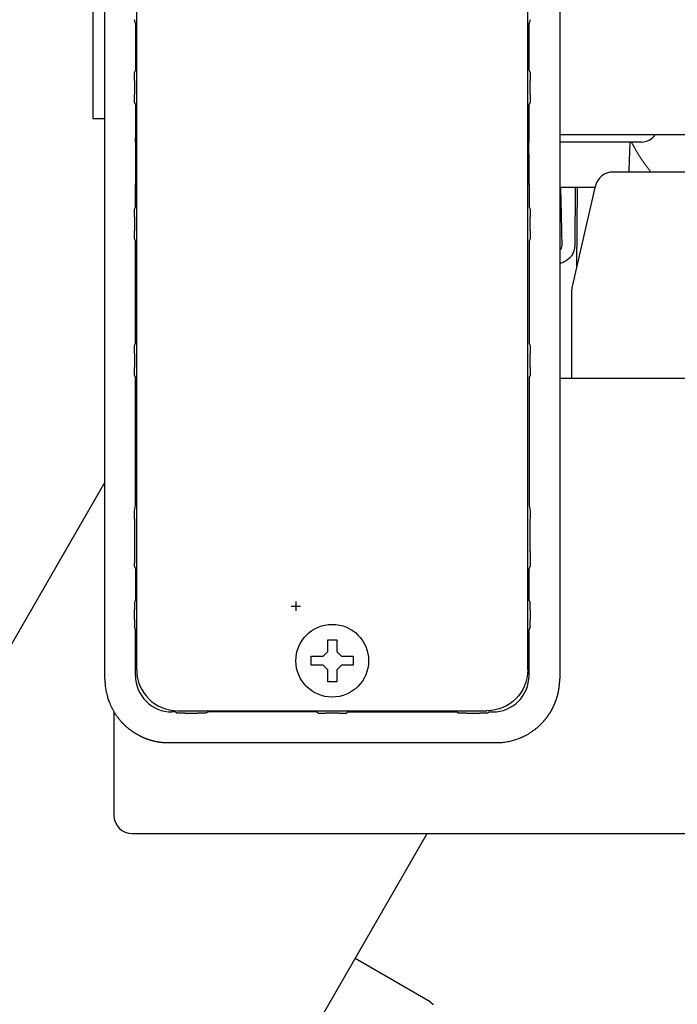
# Model space of a CAD drawing. Extents: x 31 to 8157, y 0 to 5507.
# Drawn here: x 1179 to 1251, y 3565 to 3673 of the extents above; entities that cross this region are included whole.
import ezdxf

# ---------------------------------------------------------------- set-up
doc = ezdxf.new("R2010")
doc.units = 0
doc.header["$LTSCALE"] = 2
doc.header["$MEASUREMENT"] = 0
doc.linetypes.add('PHANTOM', pattern=[63.5, 31.75, -6.35, 6.35, -6.35, 6.35, -6.35])
for name, color, linetype in [('DANMEN', 7, 'Continuous'), ('KIKI-2D2', 7, 'Continuous'), ('SUNPOU', 7, 'Continuous')]:
    doc.layers.add(name, color=color, linetype=linetype)
doc.styles.get("Standard").update_dxf_attribs({"font": 'romans.shx', "bigfont": 'extfont.shx'})
doc.dimstyles.new('STANDARD$0', dxfattribs={"dimscale": 10, "dimtxt": 2, "dimasz": 3, "dimexe": 1, "dimexo": 1, "dimgap": 0.6, "dimtad": 3, "dimdec": 0, "dimzin": 0, "dimdsep": 46, "dimtxsty": 'Standard', "dimblk1": 'OPEN', "dimblk2": 'OPEN', "dimsah": 1, "dimcen": 1.5, "dimadec": 0, "dimazin": 0, "dimtfac": 1, "dimtdec": 0, "dimtmove": 0, "dimatfit": 0, "dimldrblk": 'DOTSMALL', "dimfxl": 1, "dimtvp": 1, "dimtolj": 1, "dimtzin": 0, "dimarcsym": 0})

# ---------------------------------------------------------------- blocks, each defined once
blk = doc.blocks.new('_OPEN')
at = {"color": 0, "linetype": 'ByBlock'}
for p, q in [((-1, 0.1667), (0, 0)), ((0, 0), (-1, -0.1667)), ((0, 0), (-1, 0))]:
    blk.add_line(p, q, dxfattribs=at)
blk = doc.blocks.new('*D20')
at = {"layer": 'DEFPOINTS', "color": 0, "lineweight": 0}
for p in [(1563.64, 3842.36), (999.81, 3583.86), (1191.64, 3583.86)]:
    blk.add_point(p, dxfattribs=at)
at = {"layer": 'SUNPOU', "color": 0, "linetype": 'ByBlock', "lineweight": -2}
for p, q in [((1543.64, 3842.36), (979.81, 3842.36)), ((999.81, 3782.36), (999.81, 3643.86)), ((1171.64, 3583.86), (979.81, 3583.86))]:
    blk.add_line(p, q, dxfattribs=at)
at = {"layer": 'SUNPOU', "color": 0, "lineweight": -2, "xscale": 60, "yscale": 60, "zscale": 60}
for p, rotation in [((999.81, 3842.36), 90), ((999.81, 3583.86), 270)]:
    blk.add_blockref('_OPEN', p, dxfattribs=dict(at, rotation=rotation))
at = {"layer": 'SUNPOU', "color": 0, "lineweight": 0, "insert": (967.81, 3713.11), "char_height": 40, "attachment_point": 5, "rotation": 90}
blk.add_mtext('\\A1;259', dxfattribs=at)
blk = doc.blocks.new('_DotSmall')
at = {"color": 0, "linetype": 'ByBlock', "const_width": 0.5}
blk.add_lwpolyline([(-0.0625, 0, 1), (0.0625, 0, 1)], format="xyb", close=True, dxfattribs=at)
blk = doc.blocks.new('*D21')
at = {"layer": 'DEFPOINTS', "color": 0, "lineweight": 0}
for p in [(1589.83, 4368.36), (1220.59, 2873.59), (2166.26, 2873.59)]:
    blk.add_point(p, dxfattribs=at)
at = {"layer": 'SUNPOU', "color": 0, "linetype": 'ByBlock', "lineweight": -2}
for p, q in [((1609.83, 4368.36), (2186.26, 4368.36)), ((2166.26, 4308.36), (2166.26, 2933.59)), ((1240.59, 2873.59), (2186.26, 2873.59))]:
    blk.add_line(p, q, dxfattribs=at)
at = {"layer": 'SUNPOU', "color": 0, "lineweight": -2, "xscale": 60, "yscale": 60, "zscale": 60}
for p, rotation in [((2166.26, 4368.36), 90), ((2166.26, 2873.59), 270)]:
    blk.add_blockref('_OPEN', p, dxfattribs=dict(at, rotation=rotation))
at = {"layer": 'SUNPOU', "color": 0, "lineweight": 0, "insert": (2134.26, 3620.9), "char_height": 40, "attachment_point": 5, "rotation": 90}
blk.add_mtext('\\A1;1495', dxfattribs=at)
blk = doc.blocks.new('*D47')
at = {"layer": 'DEFPOINTS', "color": 0, "lineweight": 0}
for p in [(1995.14, 3671.04), (776.82, 3026.81), (1995.14, 2783.35)]:
    blk.add_point(p, dxfattribs=at)
at = {"layer": 'SUNPOU', "color": 0, "linetype": 'ByBlock', "lineweight": -2}
for p, q in [((1995.14, 3651.04), (1995.14, 2763.35)), ((776.82, 3006.81), (776.82, 2763.35)), ((836.82, 2783.35), (1935.14, 2783.35))]:
    blk.add_line(p, q, dxfattribs=at)
at = {"layer": 'SUNPOU', "color": 0, "lineweight": -2, "xscale": 60, "yscale": 60, "zscale": 60, "rotation": 180}
blk.add_blockref('_OPEN', (776.82, 2783.35), dxfattribs=at)
at = {"layer": 'SUNPOU', "color": 0, "lineweight": -2, "xscale": 60, "yscale": 60, "zscale": 60}
blk.add_blockref('_OPEN', (1995.14, 2783.35), dxfattribs=at)
at = {"layer": 'SUNPOU', "color": 0, "lineweight": 0, "insert": (1385.98, 2815.35), "char_height": 40, "attachment_point": 5}
blk.add_mtext('\\A1;1218', dxfattribs=at)

msp = doc.modelspace()

# ---------------------------------------------------------------- linework, layer by layer
at = {"layer": 'DANMEN', "color": 4, "linetype": 'PHANTOM'}
for p, q in [((1188.14, 3622.49), (824.49, 2992.63)), ((1205.3, 3552.19), (1223.58, 3583.86)), ((1223.9, 3565.37), (1215.65, 3570.13)), ((1223.9, 3565.37), (1224.26, 3565.1))]:
    msp.add_line(p, q, dxfattribs=at)
at = {"layer": 'KIKI-2D2', "color": 2}
for p, q in [((1186.84, 4311.86), (1186.84, 3662.46)), ((1188.14, 3657.72), (1188.14, 3741.86)), ((1238.14, 3741.86), (1238.14, 3657.72)), ((1191.64, 3740.86), (1191.64, 3601.86)), ((1234.64, 3601.86), (1234.64, 3740.86)), ((1191.55, 3667.79), (1191.55, 3672.8)), ((1234.74, 3672.8), (1234.74, 3667.79)), ((1191.4, 3667.49), (1191.55, 3667.79)), ((1234.74, 3667.79), (1234.89, 3667.49)), ((1191.39, 3666.63), (1191.39, 3665.09)), ((1234.89, 3665.09), (1234.89, 3666.63)), ((1191.55, 3663.93), (1191.4, 3664.23)), ((1234.89, 3664.23), (1234.74, 3663.93)), ((1186.84, 3662.46), (1188.14, 3662.46)), ((1935.64, 3660.66), (1238.15, 3660.66)), ((1191.53, 3659.8), (1191.53, 3660.28)), ((1234.76, 3660.28), (1234.76, 3659.8)), ((1247.14, 3659.86), (1238.14, 3659.86)), ((1245.79, 3656.79), (1245.89, 3659.86)), ((1188.14, 3600.86), (1188.14, 3657.65)), ((1238.14, 3657.65), (1238.14, 3600.86)), ((1260.36, 3656.57), (1244.01, 3656.57)), ((1191.51, 3652.72), (1191.51, 3655.2)), ((1234.78, 3655.2), (1234.78, 3652.72)), ((1242.03, 3654.86), (1238.14, 3654.86)), ((1242.06, 3655.02), (1239.48, 3643.83)), ((1239.85, 3654.86), (1239.79, 3648.49)), ((1240.03, 3646.19), (1240.1, 3654.86)), ((1191.4, 3652.49), (1191.51, 3652.72)), ((1234.78, 3652.72), (1234.89, 3652.49)), ((1191.39, 3651.63), (1191.39, 3650.09)), ((1234.89, 3650.09), (1234.89, 3651.63)), ((1191.51, 3649), (1191.4, 3649.23)), ((1191.51, 3637.72), (1191.51, 3649)), ((1234.89, 3649.23), (1234.78, 3649)), ((1234.78, 3649), (1234.78, 3637.72)), ((1239.48, 3643.83), (1239.43, 3643.38)), ((1239.43, 3643.38), (1239.43, 3633.86)), ((1191.4, 3637.49), (1191.51, 3637.72)), ((1234.78, 3637.72), (1234.89, 3637.49)), ((1191.39, 3636.63), (1191.39, 3635.09)), ((1234.89, 3635.09), (1234.89, 3636.63)), ((1191.51, 3634), (1191.4, 3634.23)), ((1191.51, 3619.96), (1191.51, 3634)), ((1234.89, 3634.23), (1234.78, 3634)), ((1234.78, 3634), (1234.78, 3619.96)), ((1260.14, 3633.86), (1238.14, 3633.86)), ((1191.4, 3619.31), (1191.51, 3619.96)), ((1234.78, 3619.96), (1234.89, 3619.31)), ((1191.39, 3618.45), (1191.39, 3615.08)), ((1234.89, 3615.08), (1234.89, 3618.45)), ((1234.89, 3614.85), (1234.89, 3613.28)), ((1191.52, 3613.01), (1191.4, 3613.28)), ((1191.52, 3613.01), (1191.52, 3609.47)), ((1234.89, 3613.28), (1234.77, 3613.01)), ((1234.77, 3609.47), (1234.77, 3613.01)), ((1191.4, 3609.26), (1191.52, 3609.47)), ((1208.64, 3608.86), (1209.64, 3608.86)), ((1209.14, 3609.36), (1209.14, 3608.36)), ((1234.77, 3609.47), (1234.89, 3609.26)), ((1191.39, 3607.39), (1191.39, 3608.47)), ((1234.9, 3608.47), (1234.9, 3607.39)), ((1191.51, 3606.3), (1191.4, 3606.59)), ((1234.89, 3606.59), (1234.77, 3606.29)), ((1191.64, 3606.21), (1191.51, 3606.3)), ((1191.51, 3601.23), (1191.51, 3606.3)), ((1234.77, 3601.23), (1234.77, 3606.29)), ((1210.84, 3602.36), (1210.84, 3603.36)), ((1215.44, 3603.36), (1215.44, 3602.36)), ((1189.14, 3597.25), (1189.14, 3585.86)), ((1195.87, 3597.23), (1195.51, 3597.23)), ((1196.07, 3597.11), (1195.87, 3597.23)), ((1196.14, 3597.36), (1230.15, 3597.36)), ((1196.94, 3597.11), (1198.38, 3597.11)), ((1199.52, 3597.23), (1199.25, 3597.11)), ((1211.36, 3597.23), (1199.52, 3597.23)), ((1211.59, 3597.11), (1211.36, 3597.23)), ((1213.9, 3597.11), (1212.39, 3597.11)), ((1214.93, 3597.23), (1214.7, 3597.11)), ((1214.93, 3597.23), (1226.84, 3597.23)), ((1226.84, 3597.23), (1227.04, 3597.11)), ((1227.91, 3597.11), (1229.35, 3597.11)), ((1230.43, 3597.23), (1230.22, 3597.11)), ((1230.43, 3597.23), (1230.77, 3597.23)), ((1195.14, 3593.86), (1231.15, 3593.86)), ((1191.14, 3583.86), (1935.14, 3583.86))]:
    msp.add_line(p, q, dxfattribs=at)
msp.add_circle((1213.14, 3602.86), 4, dxfattribs=at)
for centre, radius, start, end in [((1247.14, 3661.66), 1.8, 270, 326.2501), ((1244.01, 3654.57), 2, 90.0069, 166.9984), ((1243.79, 3656.86), 2, 351.8012, 358), ((1191.14, 3585.86), 2, 180, 270)]:
    msp.add_arc(centre, radius, start, end, dxfattribs=at)
at = {"layer": 'KIKI-2D2', "color": 4, "linetype": 'PHANTOM'}
msp.add_arc((1220.59, 3591.29), 717.7, 240.49119, 3.35341, dxfattribs=at)
at = {"layer": 'KIKI-2D2', "color": 2}
for centre, major_axis, ratio, start_param, end_param in [((1191.5, 3664.17), (0, 5.5), 0.008727, 3.926991, 4.667983), ((1234.79, 3664.17), (0, 5.5), 0.008727, 1.615202, 2.356194), ((1191.57, 3655.2), (0, 6.5), 0.008727, 0.785398, 1.570796), ((1234.72, 3655.2), (0, 6.5), 0.008727, 4.712389, 5.497787), ((1187.48, 3657.65), (0.03, 2), 0.333454, 4.734205, 4.751643), ((1187.48, 3657.65), (0, 2), 0.333444, 4.712388, 4.729834), ((1238.81, 3657.65), (-0.03, 2), 0.333401, 1.531547, 1.548987), ((1238.81, 3657.65), (0, 2), 0.333484, 1.553351, 1.570796), ((1235.89, 3430.93), (2, 228.93), 0.008731, 5.966889, 6.073879), ((1237.79, 3648.49), (-0.622, 0), 0.999962, 2.17503, 3.159537), ((1191.4, 3615.08), (0, 0.532), 0.008201, 1.567811, 2.028301), ((1191.4, 3614.41), (0, 1), 0.004363, 1.117864, 2.575328), ((1234.89, 3615.08), (0, 0.532), 0.008201, 4.254884, 4.715374), ((1191.4, 3608.47), (0, 0.798), 0.008201, 0.014468, 1.567811), ((1234.89, 3608.47), (0, 0.798), 0.008201, 4.715374, 6.268717), ((1191.4, 3607.38), (0, 0.798), 0.008201, 1.567811, 3.121154), ((1234.89, 3607.38), (0, 0.798), 0.008201, 3.162031, 4.715374), ((1192.02, 3606.21), (-0.505, 0.092), 0.008941, 0.010307, 0.018986), ((1195.51, 3601.23), (2.83, 2.83), 0.999943, 2.356233, 3.926953), ((1196.15, 3601.86), (-3.18, -3.18), 0.999695, 5.497939, 7.068431), ((1230.77, 3601.23), (2.83, -2.83), 0.999924, 5.497825, 7.068545), ((1212.39, 3597.11), (0.799, 0), 0.008727, 3.159046, 4.712389), ((1213.9, 3597.11), (0.799, 0), 0.008727, 4.712389, 6.265732)]:
    msp.add_ellipse(centre, major_axis=major_axis, ratio=ratio, start_param=start_param, end_param=end_param, dxfattribs=at)
at = {"layer": 'KIKI-2D2', "color": 2, "extrusion": (0, -1.2e-15, -1)}
msp.add_ellipse((1230.14, 3601.86), major_axis=(3.18, -3.18), ratio=0.999695, start_param=5.497939, end_param=7.068431, dxfattribs=at)
at = {"layer": 'KIKI-2D2', "color": 2}
for points in [[(1191.55, 3672.8), (1191.5, 3672.97), (1191.45, 3673.13), (1191.4, 3673.31)], [(1234.89, 3673.31), (1234.84, 3673.13), (1234.79, 3672.97), (1234.74, 3672.8)], [(1212.64, 3603.86), (1212.64, 3603.91), (1212.64, 3604.02), (1212.64, 3604.18), (1212.64, 3604.34), (1212.64, 3604.5), (1212.64, 3604.65), (1212.64, 3604.81), (1212.64, 3604.97), (1212.64, 3605.1), (1212.64, 3605.16)], [(1212.64, 3605.16), (1212.81, 3605.16), (1213.14, 3605.16), (1213.48, 3605.16), (1213.64, 3605.16)], [(1212.14, 3603.36), (1212.17, 3603.38), (1212.22, 3603.43), (1212.29, 3603.5), (1212.36, 3603.57), (1212.43, 3603.65), (1212.5, 3603.72), (1212.57, 3603.79), (1212.62, 3603.84), (1212.64, 3603.86)], [(1213.64, 3603.86), (1213.67, 3603.83), (1213.72, 3603.78), (1213.8, 3603.71), (1213.87, 3603.64), (1213.94, 3603.57), (1214.01, 3603.5), (1214.08, 3603.43), (1214.12, 3603.38), (1214.14, 3603.36)], [(1214.14, 3603.36), (1214.2, 3603.36), (1214.31, 3603.36), (1214.47, 3603.36), (1214.63, 3603.36), (1214.78, 3603.36), (1214.93, 3603.36), (1215.09, 3603.36), (1215.26, 3603.36), (1215.38, 3603.36), (1215.44, 3603.36)], [(1212.14, 3602.36), (1212.09, 3602.36), (1211.98, 3602.36), (1211.82, 3602.36), (1211.66, 3602.36), (1211.51, 3602.36), (1211.35, 3602.36), (1211.2, 3602.36), (1211.03, 3602.36), (1210.91, 3602.36), (1210.84, 3602.36)], [(1212.64, 3601.86), (1212.62, 3601.89), (1212.57, 3601.94), (1212.49, 3602.01), (1212.42, 3602.08), (1212.35, 3602.15), (1212.28, 3602.22), (1212.21, 3602.29), (1212.17, 3602.34), (1212.14, 3602.36)], [(1214.14, 3602.36), (1214.12, 3602.34), (1214.07, 3602.29), (1214, 3602.22), (1213.93, 3602.15), (1213.86, 3602.07), (1213.79, 3602), (1213.72, 3601.93), (1213.67, 3601.88), (1213.64, 3601.86)], [(1213.64, 3601.86), (1213.64, 3601.81), (1213.64, 3601.7), (1213.64, 3601.54), (1213.64, 3601.38), (1213.64, 3601.22), (1213.64, 3601.07), (1213.64, 3600.91), (1213.64, 3600.75), (1213.64, 3600.62), (1213.64, 3600.56)], [(1213.64, 3600.56), (1213.48, 3600.56), (1213.14, 3600.56), (1212.81, 3600.56), (1212.64, 3600.56)]]:
    msp.add_open_spline(points, degree=3, dxfattribs=at)
for points, knots in [([(1191.39, 3666.63), (1191.39, 3666.67), (1191.39, 3666.72), (1191.39, 3666.8), (1191.39, 3666.84), (1191.39, 3666.92), (1191.4, 3666.96), (1191.4, 3667.04), (1191.4, 3667.07), (1191.4, 3667.13), (1191.4, 3667.14), (1191.4, 3667.18), (1191.4, 3667.2), (1191.4, 3667.25), (1191.4, 3667.28), (1191.4, 3667.34), (1191.4, 3667.39), (1191.4, 3667.44), (1191.4, 3667.46), (1191.4, 3667.48), (1191.4, 3667.49), (1191.4, 3667.49)], [0, 0, 0, 0, 0.125, 0.125, 0.25, 0.25, 0.375, 0.375, 0.5, 0.5, 0.5625, 0.5625, 0.625, 0.625, 0.75, 0.75, 0.875, 0.9375, 0.96875, 0.96875, 1, 1, 1, 1]), ([(1234.89, 3667.49), (1234.89, 3667.49), (1234.89, 3667.48), (1234.89, 3667.46), (1234.89, 3667.44), (1234.89, 3667.39), (1234.89, 3667.34), (1234.89, 3667.28), (1234.89, 3667.25), (1234.89, 3667.2), (1234.89, 3667.18), (1234.89, 3667.14), (1234.89, 3667.13), (1234.89, 3667.07), (1234.89, 3667.04), (1234.89, 3666.96), (1234.89, 3666.92), (1234.89, 3666.84), (1234.89, 3666.8), (1234.89, 3666.72), (1234.89, 3666.67), (1234.89, 3666.63)], [0, 0, 0, 0, 0.03125, 0.03125, 0.0625, 0.125, 0.25, 0.25, 0.375, 0.375, 0.4375, 0.4375, 0.5, 0.5, 0.625, 0.625, 0.75, 0.75, 0.875, 0.875, 1, 1, 1, 1]), ([(1191.4, 3664.23), (1191.4, 3664.23), (1191.4, 3664.24), (1191.4, 3664.26), (1191.4, 3664.28), (1191.4, 3664.33), (1191.4, 3664.38), (1191.4, 3664.44), (1191.4, 3664.47), (1191.4, 3664.53), (1191.4, 3664.54), (1191.4, 3664.58), (1191.4, 3664.59), (1191.4, 3664.65), (1191.4, 3664.68), (1191.4, 3664.76), (1191.39, 3664.8), (1191.39, 3664.88), (1191.39, 3664.92), (1191.39, 3665), (1191.39, 3665.05), (1191.39, 3665.09)], [0, 0, 0, 0, 0.03125, 0.03125, 0.0625, 0.125, 0.25, 0.25, 0.375, 0.375, 0.4375, 0.4375, 0.5, 0.5, 0.625, 0.625, 0.75, 0.75, 0.875, 0.875, 1, 1, 1, 1]), ([(1234.89, 3665.09), (1234.89, 3665.05), (1234.89, 3665), (1234.89, 3664.92), (1234.89, 3664.88), (1234.89, 3664.8), (1234.89, 3664.76), (1234.89, 3664.68), (1234.89, 3664.65), (1234.89, 3664.59), (1234.89, 3664.58), (1234.89, 3664.54), (1234.89, 3664.53), (1234.89, 3664.47), (1234.89, 3664.44), (1234.89, 3664.38), (1234.89, 3664.33), (1234.89, 3664.28), (1234.89, 3664.26), (1234.89, 3664.24), (1234.89, 3664.23), (1234.89, 3664.23)], [0, 0, 0, 0, 0.125, 0.125, 0.25, 0.25, 0.375, 0.375, 0.5, 0.5, 0.5625, 0.5625, 0.625, 0.625, 0.75, 0.75, 0.875, 0.9375, 0.96875, 0.96875, 1, 1, 1, 1]), ([(1191.39, 3651.63), (1191.39, 3651.67), (1191.39, 3651.72), (1191.39, 3651.8), (1191.39, 3651.84), (1191.39, 3651.92), (1191.4, 3651.96), (1191.4, 3652.04), (1191.4, 3652.07), (1191.4, 3652.13), (1191.4, 3652.14), (1191.4, 3652.18), (1191.4, 3652.2), (1191.4, 3652.25), (1191.4, 3652.28), (1191.4, 3652.34), (1191.4, 3652.39), (1191.4, 3652.44), (1191.4, 3652.46), (1191.4, 3652.48), (1191.4, 3652.49), (1191.4, 3652.49)], [0, 0, 0, 0, 0.125, 0.125, 0.25, 0.25, 0.375, 0.375, 0.5, 0.5, 0.5625, 0.5625, 0.625, 0.625, 0.75, 0.75, 0.875, 0.9375, 0.96875, 0.96875, 1, 1, 1, 1]), ([(1234.89, 3652.49), (1234.89, 3652.49), (1234.89, 3652.48), (1234.89, 3652.46), (1234.89, 3652.44), (1234.89, 3652.39), (1234.89, 3652.34), (1234.89, 3652.28), (1234.89, 3652.25), (1234.89, 3652.2), (1234.89, 3652.18), (1234.89, 3652.14), (1234.89, 3652.13), (1234.89, 3652.07), (1234.89, 3652.04), (1234.89, 3651.96), (1234.89, 3651.92), (1234.89, 3651.84), (1234.89, 3651.8), (1234.89, 3651.72), (1234.89, 3651.67), (1234.89, 3651.63)], [0, 0, 0, 0, 0.03125, 0.03125, 0.0625, 0.125, 0.25, 0.25, 0.375, 0.375, 0.4375, 0.4375, 0.5, 0.5, 0.625, 0.625, 0.75, 0.75, 0.875, 0.875, 1, 1, 1, 1]), ([(1191.4, 3649.23), (1191.4, 3649.23), (1191.4, 3649.24), (1191.4, 3649.26), (1191.4, 3649.28), (1191.4, 3649.33), (1191.4, 3649.38), (1191.4, 3649.44), (1191.4, 3649.47), (1191.4, 3649.53), (1191.4, 3649.54), (1191.4, 3649.58), (1191.4, 3649.59), (1191.4, 3649.65), (1191.4, 3649.68), (1191.4, 3649.76), (1191.39, 3649.8), (1191.39, 3649.88), (1191.39, 3649.92), (1191.39, 3650), (1191.39, 3650.05), (1191.39, 3650.09)], [0, 0, 0, 0, 0.03125, 0.03125, 0.0625, 0.125, 0.25, 0.25, 0.375, 0.375, 0.4375, 0.4375, 0.5, 0.5, 0.625, 0.625, 0.75, 0.75, 0.875, 0.875, 1, 1, 1, 1]), ([(1234.89, 3650.09), (1234.89, 3650.05), (1234.89, 3650), (1234.89, 3649.92), (1234.89, 3649.88), (1234.89, 3649.8), (1234.89, 3649.76), (1234.89, 3649.68), (1234.89, 3649.65), (1234.89, 3649.59), (1234.89, 3649.58), (1234.89, 3649.54), (1234.89, 3649.53), (1234.89, 3649.47), (1234.89, 3649.44), (1234.89, 3649.38), (1234.89, 3649.33), (1234.89, 3649.28), (1234.89, 3649.26), (1234.89, 3649.24), (1234.89, 3649.23), (1234.89, 3649.23)], [0, 0, 0, 0, 0.125, 0.125, 0.25, 0.25, 0.375, 0.375, 0.5, 0.5, 0.5625, 0.5625, 0.625, 0.625, 0.75, 0.75, 0.875, 0.9375, 0.96875, 0.96875, 1, 1, 1, 1]), ([(1239.79, 3648.49), (1239.79, 3648.49), (1239.79, 3648.49), (1239.79, 3648.49), (1239.79, 3648.49), (1239.79, 3648.49), (1239.79, 3648.48), (1239.79, 3648.48), (1239.79, 3648.48), (1239.79, 3648.48), (1239.79, 3648.48), (1239.79, 3648.48), (1239.79, 3648.47), (1239.79, 3648.47), (1239.79, 3648.46), (1239.79, 3648.45), (1239.79, 3648.44), (1239.79, 3648.41), (1239.79, 3648.39), (1239.78, 3648.33), (1239.78, 3648.29), (1239.77, 3648.21), (1239.76, 3648.17), (1239.75, 3648.09), (1239.73, 3648.01), (1239.71, 3647.94), (1239.69, 3647.88), (1239.68, 3647.86), (1239.67, 3647.82), (1239.66, 3647.8), (1239.63, 3647.71), (1239.56, 3647.57), (1239.48, 3647.43), (1239.41, 3647.33), (1239.39, 3647.3), (1239.34, 3647.24), (1239.32, 3647.21), (1239.24, 3647.12), (1239.12, 3647.01), (1238.99, 3646.9), (1238.9, 3646.84), (1238.87, 3646.82), (1238.85, 3646.81), (1238.8, 3646.78), (1238.77, 3646.76), (1238.66, 3646.7), (1238.52, 3646.64), (1238.37, 3646.59), (1238.27, 3646.56), (1238.25, 3646.56), (1238.21, 3646.55), (1238.19, 3646.54), (1238.16, 3646.54), (1238.15, 3646.54)], [0, 0, 0, 0, 0.000084, 0.000084, 0.000168, 0.000336, 0.000672, 0.000672, 0.001345, 0.001345, 0.002689, 0.002689, 0.005378, 0.005378, 0.010757, 0.010757, 0.021514, 0.021514, 0.043027, 0.043027, 0.086055, 0.086055, 0.129082, 0.129082, 0.17211, 0.215137, 0.215137, 0.236651, 0.236651, 0.258165, 0.258165, 0.34422, 0.430275, 0.430275, 0.473302, 0.473302, 0.51633, 0.51633, 0.602385, 0.68844, 0.709953, 0.709953, 0.731467, 0.731467, 0.774494, 0.774494, 0.860549, 0.946604, 0.946604, 0.968118, 0.968118, 0.989632, 1, 1, 1, 1]), ([(1191.39, 3636.63), (1191.39, 3636.67), (1191.39, 3636.72), (1191.39, 3636.8), (1191.39, 3636.84), (1191.39, 3636.92), (1191.4, 3636.96), (1191.4, 3637.04), (1191.4, 3637.07), (1191.4, 3637.13), (1191.4, 3637.14), (1191.4, 3637.18), (1191.4, 3637.2), (1191.4, 3637.25), (1191.4, 3637.28), (1191.4, 3637.34), (1191.4, 3637.39), (1191.4, 3637.44), (1191.4, 3637.46), (1191.4, 3637.48), (1191.4, 3637.49), (1191.4, 3637.49)], [0, 0, 0, 0, 0.125, 0.125, 0.25, 0.25, 0.375, 0.375, 0.5, 0.5, 0.5625, 0.5625, 0.625, 0.625, 0.75, 0.75, 0.875, 0.9375, 0.96875, 0.96875, 1, 1, 1, 1]), ([(1234.89, 3637.49), (1234.89, 3637.49), (1234.89, 3637.48), (1234.89, 3637.46), (1234.89, 3637.44), (1234.89, 3637.39), (1234.89, 3637.34), (1234.89, 3637.28), (1234.89, 3637.25), (1234.89, 3637.2), (1234.89, 3637.18), (1234.89, 3637.14), (1234.89, 3637.13), (1234.89, 3637.07), (1234.89, 3637.04), (1234.89, 3636.96), (1234.89, 3636.92), (1234.89, 3636.84), (1234.89, 3636.8), (1234.89, 3636.72), (1234.89, 3636.67), (1234.89, 3636.63)], [0, 0, 0, 0, 0.03125, 0.03125, 0.0625, 0.125, 0.25, 0.25, 0.375, 0.375, 0.4375, 0.4375, 0.5, 0.5, 0.625, 0.625, 0.75, 0.75, 0.875, 0.875, 1, 1, 1, 1]), ([(1191.4, 3634.23), (1191.4, 3634.23), (1191.4, 3634.24), (1191.4, 3634.26), (1191.4, 3634.28), (1191.4, 3634.33), (1191.4, 3634.38), (1191.4, 3634.44), (1191.4, 3634.47), (1191.4, 3634.53), (1191.4, 3634.54), (1191.4, 3634.58), (1191.4, 3634.59), (1191.4, 3634.65), (1191.4, 3634.68), (1191.4, 3634.76), (1191.39, 3634.8), (1191.39, 3634.88), (1191.39, 3634.92), (1191.39, 3635), (1191.39, 3635.05), (1191.39, 3635.09)], [0, 0, 0, 0, 0.03125, 0.03125, 0.0625, 0.125, 0.25, 0.25, 0.375, 0.375, 0.4375, 0.4375, 0.5, 0.5, 0.625, 0.625, 0.75, 0.75, 0.875, 0.875, 1, 1, 1, 1]), ([(1234.89, 3635.09), (1234.89, 3635.05), (1234.89, 3635), (1234.89, 3634.92), (1234.89, 3634.88), (1234.89, 3634.8), (1234.89, 3634.76), (1234.89, 3634.68), (1234.89, 3634.65), (1234.89, 3634.59), (1234.89, 3634.58), (1234.89, 3634.54), (1234.89, 3634.53), (1234.89, 3634.47), (1234.89, 3634.44), (1234.89, 3634.38), (1234.89, 3634.33), (1234.89, 3634.28), (1234.89, 3634.26), (1234.89, 3634.24), (1234.89, 3634.23), (1234.89, 3634.23)], [0, 0, 0, 0, 0.125, 0.125, 0.25, 0.25, 0.375, 0.375, 0.5, 0.5, 0.5625, 0.5625, 0.625, 0.625, 0.75, 0.75, 0.875, 0.9375, 0.96875, 0.96875, 1, 1, 1, 1]), ([(1191.39, 3618.45), (1191.39, 3618.49), (1191.39, 3618.53), (1191.39, 3618.61), (1191.39, 3618.66), (1191.39, 3618.74), (1191.4, 3618.78), (1191.4, 3618.85), (1191.4, 3618.89), (1191.4, 3618.94), (1191.4, 3618.96), (1191.4, 3618.99), (1191.4, 3619.01), (1191.4, 3619.06), (1191.4, 3619.09), (1191.4, 3619.16), (1191.4, 3619.2), (1191.4, 3619.26), (1191.4, 3619.28), (1191.4, 3619.29), (1191.4, 3619.3), (1191.4, 3619.31)], [0, 0, 0, 0, 0.125, 0.125, 0.25, 0.25, 0.375, 0.375, 0.5, 0.5, 0.5625, 0.5625, 0.625, 0.625, 0.75, 0.75, 0.875, 0.9375, 0.96875, 0.96875, 1, 1, 1, 1]), ([(1234.89, 3619.31), (1234.89, 3619.3), (1234.89, 3619.29), (1234.89, 3619.28), (1234.89, 3619.26), (1234.89, 3619.2), (1234.89, 3619.16), (1234.89, 3619.09), (1234.89, 3619.06), (1234.89, 3619.01), (1234.89, 3618.99), (1234.89, 3618.96), (1234.89, 3618.94), (1234.89, 3618.89), (1234.89, 3618.85), (1234.89, 3618.78), (1234.89, 3618.74), (1234.89, 3618.66), (1234.89, 3618.61), (1234.89, 3618.53), (1234.89, 3618.49), (1234.89, 3618.45)], [0, 0, 0, 0, 0.03125, 0.03125, 0.0625, 0.125, 0.25, 0.25, 0.375, 0.375, 0.4375, 0.4375, 0.5, 0.5, 0.625, 0.625, 0.75, 0.75, 0.875, 0.875, 1, 1, 1, 1]), ([(1191.4, 3613.28), (1191.4, 3613.28), (1191.4, 3613.28), (1191.4, 3613.28), (1191.4, 3613.28), (1191.4, 3613.28), (1191.4, 3613.28), (1191.4, 3613.29), (1191.4, 3613.29), (1191.4, 3613.3), (1191.4, 3613.31), (1191.4, 3613.32), (1191.4, 3613.33), (1191.4, 3613.37), (1191.4, 3613.39), (1191.4, 3613.46), (1191.4, 3613.51), (1191.4, 3613.57)], [0, 0, 0, 0, 0.006838, 0.006838, 0.014658, 0.014658, 0.030298, 0.030298, 0.061579, 0.061579, 0.12414, 0.12414, 0.249263, 0.249263, 0.499509, 0.499509, 1, 1, 1, 1]), ([(1213.64, 3605.16), (1213.64, 3604.96), (1213.64, 3604.75), (1213.64, 3604.42), (1213.64, 3604.31), (1213.64, 3604.09), (1213.64, 3603.98), (1213.64, 3603.86)], [0, 0, 0, 0, 0.5, 0.5, 0.75, 0.75, 1, 1, 1, 1]), ([(1210.84, 3603.36), (1211.05, 3603.36), (1211.26, 3603.36), (1211.58, 3603.36), (1211.69, 3603.36), (1211.92, 3603.36), (1212.03, 3603.36), (1212.14, 3603.36)], [0, 0, 0, 0, 0.5, 0.5, 0.75, 0.75, 1, 1, 1, 1]), ([(1215.44, 3602.36), (1215.24, 3602.36), (1215.03, 3602.36), (1214.71, 3602.36), (1214.6, 3602.36), (1214.37, 3602.36), (1214.26, 3602.36), (1214.14, 3602.36)], [0, 0, 0, 0, 0.5, 0.5, 0.75, 0.75, 1, 1, 1, 1]), ([(1212.64, 3600.56), (1212.64, 3600.76), (1212.64, 3600.97), (1212.64, 3601.3), (1212.64, 3601.41), (1212.64, 3601.63), (1212.64, 3601.74), (1212.64, 3601.86)], [0, 0, 0, 0, 0.5, 0.5, 0.75, 0.75, 1, 1, 1, 1]), ([(1188.14, 3600.86), (1188.14, 3600.86), (1188.14, 3600.86), (1188.14, 3600.86), (1188.14, 3600.86), (1188.14, 3600.85), (1188.14, 3600.85), (1188.14, 3600.85), (1188.14, 3600.85), (1188.14, 3600.85), (1188.14, 3600.85), (1188.14, 3600.85), (1188.14, 3600.85), (1188.14, 3600.84), (1188.14, 3600.84), (1188.14, 3600.84), (1188.14, 3600.84), (1188.14, 3600.84), (1188.14, 3600.83), (1188.14, 3600.83), (1188.14, 3600.83), (1188.14, 3600.82), (1188.14, 3600.82), (1188.14, 3600.82), (1188.14, 3600.81), (1188.14, 3600.81), (1188.14, 3600.81), (1188.14, 3600.8), (1188.14, 3600.8), (1188.14, 3600.79), (1188.14, 3600.79), (1188.14, 3600.78), (1188.14, 3600.78), (1188.14, 3600.77), (1188.14, 3600.77), (1188.14, 3600.76), (1188.14, 3600.76), (1188.14, 3600.75), (1188.14, 3600.75), (1188.15, 3600.74), (1188.15, 3600.74), (1188.15, 3600.73), (1188.15, 3600.72), (1188.15, 3600.72), (1188.15, 3600.71), (1188.15, 3600.7), (1188.15, 3600.7), (1188.15, 3600.69), (1188.15, 3600.68), (1188.15, 3600.67), (1188.15, 3600.67), (1188.15, 3600.66), (1188.15, 3600.65), (1188.15, 3600.64), (1188.15, 3600.63), (1188.15, 3600.63), (1188.15, 3600.62), (1188.15, 3600.61), (1188.15, 3600.6), (1188.15, 3600.59), (1188.15, 3600.58), (1188.15, 3600.57), (1188.15, 3600.56), (1188.15, 3600.55), (1188.15, 3600.54), (1188.15, 3600.53), (1188.15, 3600.52), (1188.15, 3600.51), (1188.15, 3600.5), (1188.15, 3600.49), (1188.15, 3600.48), (1188.16, 3600.47), (1188.16, 3600.46), (1188.16, 3600.45), (1188.16, 3600.43), (1188.16, 3600.42), (1188.16, 3600.41), (1188.16, 3600.4), (1188.16, 3600.39), (1188.16, 3600.38), (1188.16, 3600.36), (1188.16, 3600.35), (1188.16, 3600.34), (1188.16, 3600.32), (1188.17, 3600.31), (1188.17, 3600.3), (1188.17, 3600.29), (1188.17, 3600.27), (1188.17, 3600.26), (1188.17, 3600.24), (1188.17, 3600.23), (1188.17, 3600.22), (1188.18, 3600.1), (1188.21, 3599.9), (1188.26, 3599.6), (1188.31, 3599.32), (1188.38, 3599.06), (1188.45, 3598.82), (1188.52, 3598.59), (1188.6, 3598.38), (1188.69, 3598.15), (1188.8, 3597.9), (1188.94, 3597.62), (1189.08, 3597.35), (1189.24, 3597.09), (1189.41, 3596.83), (1189.6, 3596.59), (1189.79, 3596.35), (1189.99, 3596.12), (1190.14, 3595.96), (1190.25, 3595.85), (1190.31, 3595.79), (1190.37, 3595.73), (1190.44, 3595.68), (1190.5, 3595.62), (1190.56, 3595.57), (1190.62, 3595.51), (1190.69, 3595.46), (1190.75, 3595.41), (1190.82, 3595.36), (1190.88, 3595.3), (1190.95, 3595.25), (1191.02, 3595.21), (1191.08, 3595.16), (1191.15, 3595.11), (1191.22, 3595.06), (1191.29, 3595.02), (1191.36, 3594.97), (1191.43, 3594.93), (1191.5, 3594.88), (1191.57, 3594.84), (1191.64, 3594.8), (1191.72, 3594.76), (1191.79, 3594.72), (1191.86, 3594.68), (1191.94, 3594.64), (1192.01, 3594.6), (1192.08, 3594.56), (1192.16, 3594.53), (1192.24, 3594.49), (1192.31, 3594.46), (1192.39, 3594.42), (1192.46, 3594.39), (1192.54, 3594.36), (1192.62, 3594.33), (1192.7, 3594.3), (1192.77, 3594.27), (1192.85, 3594.24), (1192.93, 3594.22), (1193.01, 3594.19), (1193.09, 3594.17), (1193.17, 3594.14), (1193.25, 3594.12), (1193.33, 3594.1), (1193.41, 3594.08), (1193.49, 3594.06), (1193.57, 3594.04), (1193.65, 3594.02), (1193.73, 3594), (1193.82, 3593.99), (1193.9, 3593.97), (1193.98, 3593.96), (1194.06, 3593.94), (1194.14, 3593.93), (1194.23, 3593.92), (1194.31, 3593.91), (1194.39, 3593.9), (1194.48, 3593.89), (1194.56, 3593.88), (1194.64, 3593.88), (1194.72, 3593.87), (1194.81, 3593.87), (1194.89, 3593.86), (1194.97, 3593.86), (1195.06, 3593.86), (1195.11, 3593.86), (1195.14, 3593.86)], [0, 0, 0, 0, 0.000013, 0.000039, 0.000078, 0.000132, 0.000199, 0.00028, 0.000376, 0.000486, 0.00061, 0.000749, 0.000902, 0.001069, 0.00125, 0.001446, 0.001656, 0.00188, 0.002119, 0.002372, 0.002639, 0.002921, 0.003217, 0.003527, 0.003852, 0.004191, 0.004544, 0.004912, 0.005294, 0.00569, 0.006101, 0.006526, 0.006965, 0.007419, 0.007887, 0.008369, 0.008866, 0.009377, 0.009903, 0.010442, 0.010996, 0.011565, 0.012148, 0.012745, 0.013356, 0.013982, 0.014622, 0.015276, 0.015945, 0.016628, 0.017326, 0.018038, 0.018764, 0.019504, 0.020259, 0.021029, 0.021812, 0.02261, 0.023422, 0.024249, 0.02509, 0.025945, 0.026815, 0.027698, 0.028597, 0.029509, 0.030436, 0.031378, 0.032333, 0.033303, 0.034288, 0.035286, 0.036299, 0.037327, 0.038368, 0.039425, 0.040495, 0.04158, 0.042679, 0.043792, 0.04492, 0.046062, 0.047219, 0.048389, 0.049575, 0.050774, 0.051988, 0.053216, 0.054459, 0.055715, 0.056987, 0.058272, 0.059572, 0.088062, 0.115205, 0.141001, 0.165449, 0.18855, 0.210304, 0.230711, 0.24977, 0.278017, 0.306159, 0.334195, 0.362127, 0.389953, 0.417675, 0.445291, 0.472803, 0.50021, 0.507781, 0.515353, 0.522924, 0.530496, 0.538068, 0.545639, 0.553211, 0.560783, 0.568354, 0.575926, 0.583498, 0.591069, 0.598641, 0.606213, 0.613785, 0.621356, 0.628928, 0.6365, 0.644072, 0.651644, 0.659216, 0.666788, 0.67436, 0.681932, 0.689504, 0.697076, 0.704648, 0.71222, 0.719792, 0.727364, 0.734936, 0.742509, 0.750081, 0.757653, 0.765226, 0.772798, 0.780371, 0.787943, 0.795516, 0.803089, 0.810661, 0.818234, 0.825807, 0.83338, 0.840953, 0.848526, 0.856099, 0.863672, 0.871245, 0.878818, 0.886392, 0.893965, 0.901538, 0.909112, 0.916685, 0.924259, 0.931833, 0.939407, 0.946981, 0.954555, 0.962129, 0.969703, 0.977277, 0.984851, 0.992426, 1, 1, 1, 1]), ([(1231.15, 3593.86), (1231.15, 3593.86), (1231.15, 3593.86), (1231.15, 3593.86), (1231.15, 3593.86), (1231.15, 3593.86), (1231.15, 3593.86), (1231.15, 3593.86), (1231.15, 3593.86), (1231.15, 3593.86), (1231.16, 3593.86), (1231.16, 3593.86), (1231.16, 3593.86), (1231.16, 3593.86), (1231.16, 3593.86), (1231.16, 3593.86), (1231.17, 3593.86), (1231.17, 3593.86), (1231.17, 3593.86), (1231.17, 3593.86), (1231.18, 3593.86), (1231.18, 3593.86), (1231.18, 3593.86), (1231.19, 3593.86), (1231.19, 3593.86), (1231.19, 3593.86), (1231.2, 3593.86), (1231.2, 3593.86), (1231.21, 3593.86), (1231.21, 3593.86), (1231.22, 3593.86), (1231.22, 3593.86), (1231.23, 3593.86), (1231.23, 3593.86), (1231.24, 3593.86), (1231.24, 3593.86), (1231.25, 3593.86), (1231.25, 3593.86), (1231.26, 3593.86), (1231.26, 3593.86), (1231.27, 3593.86), (1231.28, 3593.86), (1231.28, 3593.86), (1231.29, 3593.86), (1231.3, 3593.86), (1231.3, 3593.86), (1231.31, 3593.86), (1231.32, 3593.86), (1231.32, 3593.86), (1231.33, 3593.86), (1231.34, 3593.86), (1231.35, 3593.86), (1231.35, 3593.86), (1231.36, 3593.86), (1231.37, 3593.86), (1231.38, 3593.86), (1231.39, 3593.86), (1231.4, 3593.86), (1231.41, 3593.87), (1231.41, 3593.87), (1231.42, 3593.87), (1231.43, 3593.87), (1231.44, 3593.87), (1231.45, 3593.87), (1231.46, 3593.87), (1231.47, 3593.87), (1231.48, 3593.87), (1231.49, 3593.87), (1231.5, 3593.87), (1231.51, 3593.87), (1231.53, 3593.87), (1231.54, 3593.87), (1231.55, 3593.87), (1231.56, 3593.87), (1231.57, 3593.87), (1231.58, 3593.87), (1231.59, 3593.87), (1231.61, 3593.88), (1231.62, 3593.88), (1231.63, 3593.88), (1231.64, 3593.88), (1231.65, 3593.88), (1231.67, 3593.88), (1231.68, 3593.88), (1231.69, 3593.88), (1231.71, 3593.88), (1231.72, 3593.88), (1231.73, 3593.88), (1231.75, 3593.89), (1231.76, 3593.89), (1231.77, 3593.89), (1231.79, 3593.89), (1231.9, 3593.9), (1232.11, 3593.92), (1232.4, 3593.97), (1232.68, 3594.03), (1232.94, 3594.09), (1233.19, 3594.16), (1233.41, 3594.24), (1233.62, 3594.31), (1233.85, 3594.4), (1234.11, 3594.51), (1234.39, 3594.65), (1234.66, 3594.8), (1234.92, 3594.96), (1235.17, 3595.13), (1235.42, 3595.31), (1235.65, 3595.5), (1235.88, 3595.7), (1236.05, 3595.86), (1236.16, 3595.97), (1236.21, 3596.03), (1236.27, 3596.09), (1236.33, 3596.15), (1236.38, 3596.21), (1236.44, 3596.28), (1236.49, 3596.34), (1236.54, 3596.4), (1236.6, 3596.47), (1236.65, 3596.53), (1236.7, 3596.6), (1236.75, 3596.67), (1236.8, 3596.73), (1236.85, 3596.8), (1236.9, 3596.87), (1236.94, 3596.94), (1236.99, 3597.01), (1237.03, 3597.08), (1237.08, 3597.15), (1237.12, 3597.22), (1237.17, 3597.29), (1237.21, 3597.36), (1237.25, 3597.43), (1237.29, 3597.5), (1237.33, 3597.58), (1237.37, 3597.65), (1237.4, 3597.73), (1237.44, 3597.8), (1237.48, 3597.88), (1237.51, 3597.95), (1237.55, 3598.03), (1237.58, 3598.1), (1237.61, 3598.18), (1237.64, 3598.26), (1237.67, 3598.33), (1237.7, 3598.41), (1237.73, 3598.49), (1237.76, 3598.57), (1237.79, 3598.65), (1237.81, 3598.73), (1237.84, 3598.81), (1237.86, 3598.89), (1237.88, 3598.97), (1237.91, 3599.05), (1237.93, 3599.13), (1237.95, 3599.21), (1237.97, 3599.29), (1237.98, 3599.37), (1238, 3599.45), (1238.02, 3599.53), (1238.03, 3599.61), (1238.05, 3599.7), (1238.06, 3599.78), (1238.07, 3599.86), (1238.08, 3599.94), (1238.09, 3600.03), (1238.1, 3600.11), (1238.11, 3600.19), (1238.12, 3600.27), (1238.13, 3600.36), (1238.13, 3600.44), (1238.14, 3600.52), (1238.14, 3600.61), (1238.14, 3600.69), (1238.14, 3600.77), (1238.14, 3600.83), (1238.14, 3600.86)], [0, 0, 0, 0, 0.000013, 0.000039, 0.000078, 0.000132, 0.000199, 0.00028, 0.000376, 0.000486, 0.00061, 0.000749, 0.000902, 0.001069, 0.00125, 0.001446, 0.001656, 0.00188, 0.002119, 0.002372, 0.002639, 0.002921, 0.003217, 0.003527, 0.003852, 0.004191, 0.004544, 0.004912, 0.005294, 0.00569, 0.006101, 0.006526, 0.006965, 0.007419, 0.007887, 0.008369, 0.008866, 0.009377, 0.009903, 0.010442, 0.010996, 0.011565, 0.012148, 0.012745, 0.013356, 0.013982, 0.014622, 0.015276, 0.015945, 0.016628, 0.017326, 0.018038, 0.018764, 0.019504, 0.020259, 0.021029, 0.021812, 0.02261, 0.023422, 0.024249, 0.02509, 0.025945, 0.026815, 0.027698, 0.028597, 0.029509, 0.030436, 0.031378, 0.032333, 0.033303, 0.034288, 0.035286, 0.036299, 0.037327, 0.038368, 0.039425, 0.040495, 0.04158, 0.042679, 0.043792, 0.04492, 0.046062, 0.047219, 0.048389, 0.049575, 0.050774, 0.051988, 0.053216, 0.054459, 0.055715, 0.056987, 0.058272, 0.059572, 0.088062, 0.115205, 0.141001, 0.165449, 0.18855, 0.210304, 0.230711, 0.24977, 0.278017, 0.306159, 0.334195, 0.362127, 0.389953, 0.417675, 0.445291, 0.472803, 0.50021, 0.507781, 0.515353, 0.522924, 0.530496, 0.538068, 0.545639, 0.553211, 0.560783, 0.568354, 0.575926, 0.583498, 0.591069, 0.598641, 0.606213, 0.613785, 0.621356, 0.628928, 0.6365, 0.644072, 0.651644, 0.659216, 0.666788, 0.67436, 0.681932, 0.689504, 0.697076, 0.704648, 0.71222, 0.719792, 0.727364, 0.734936, 0.742509, 0.750081, 0.757653, 0.765226, 0.772798, 0.780371, 0.787943, 0.795516, 0.803089, 0.810661, 0.818234, 0.825807, 0.83338, 0.840953, 0.848526, 0.856099, 0.863672, 0.871245, 0.878818, 0.886392, 0.893965, 0.901538, 0.909112, 0.916685, 0.924259, 0.931833, 0.939407, 0.946981, 0.954555, 0.962129, 0.969703, 0.977277, 0.984851, 0.992426, 1, 1, 1, 1]), ([(1196.94, 3597.11), (1196.89, 3597.11), (1196.85, 3597.11), (1196.77, 3597.11), (1196.73, 3597.11), (1196.64, 3597.11), (1196.61, 3597.11), (1196.53, 3597.11), (1196.49, 3597.11), (1196.44, 3597.11), (1196.42, 3597.11), (1196.39, 3597.11), (1196.37, 3597.11), (1196.32, 3597.11), (1196.29, 3597.11), (1196.23, 3597.11), (1196.18, 3597.11), (1196.13, 3597.11), (1196.1, 3597.11), (1196.09, 3597.11), (1196.08, 3597.11), (1196.07, 3597.11)], [0, 0, 0, 0, 0.125, 0.125, 0.25, 0.25, 0.375, 0.375, 0.5, 0.5, 0.5625, 0.5625, 0.625, 0.625, 0.75, 0.75, 0.875, 0.9375, 0.96875, 0.96875, 1, 1, 1, 1]), ([(1199.25, 3597.11), (1199.24, 3597.11), (1199.23, 3597.11), (1199.22, 3597.11), (1199.19, 3597.11), (1199.14, 3597.11), (1199.09, 3597.11), (1199.03, 3597.11), (1199, 3597.11), (1198.95, 3597.11), (1198.93, 3597.11), (1198.9, 3597.11), (1198.88, 3597.11), (1198.82, 3597.11), (1198.79, 3597.11), (1198.71, 3597.11), (1198.67, 3597.11), (1198.59, 3597.11), (1198.55, 3597.11), (1198.47, 3597.11), (1198.42, 3597.11), (1198.38, 3597.11)], [0, 0, 0, 0, 0.03125, 0.03125, 0.0625, 0.125, 0.25, 0.25, 0.375, 0.375, 0.4375, 0.4375, 0.5, 0.5, 0.625, 0.625, 0.75, 0.75, 0.875, 0.875, 1, 1, 1, 1]), ([(1227.91, 3597.11), (1227.86, 3597.11), (1227.82, 3597.11), (1227.74, 3597.11), (1227.7, 3597.11), (1227.62, 3597.11), (1227.58, 3597.11), (1227.5, 3597.11), (1227.46, 3597.11), (1227.41, 3597.11), (1227.39, 3597.11), (1227.36, 3597.11), (1227.34, 3597.11), (1227.29, 3597.11), (1227.26, 3597.11), (1227.2, 3597.11), (1227.15, 3597.11), (1227.1, 3597.11), (1227.07, 3597.11), (1227.06, 3597.11), (1227.05, 3597.11), (1227.04, 3597.11)], [0, 0, 0, 0, 0.125, 0.125, 0.25, 0.25, 0.375, 0.375, 0.5, 0.5, 0.5625, 0.5625, 0.625, 0.625, 0.75, 0.75, 0.875, 0.9375, 0.96875, 0.96875, 1, 1, 1, 1]), ([(1230.22, 3597.11), (1230.21, 3597.11), (1230.2, 3597.11), (1230.19, 3597.11), (1230.16, 3597.11), (1230.11, 3597.11), (1230.06, 3597.11), (1230, 3597.11), (1229.97, 3597.11), (1229.92, 3597.11), (1229.9, 3597.11), (1229.87, 3597.11), (1229.85, 3597.11), (1229.8, 3597.11), (1229.76, 3597.11), (1229.68, 3597.11), (1229.64, 3597.11), (1229.56, 3597.11), (1229.52, 3597.11), (1229.44, 3597.11), (1229.4, 3597.11), (1229.35, 3597.11)], [0, 0, 0, 0, 0.03125, 0.03125, 0.0625, 0.125, 0.25, 0.25, 0.375, 0.375, 0.4375, 0.4375, 0.5, 0.5, 0.625, 0.625, 0.75, 0.75, 0.875, 0.875, 1, 1, 1, 1])]:
    msp.add_open_spline(points, degree=3, knots=knots, dxfattribs=at)
msp.add_rational_spline([(1246.03, 3659.86), (1246.47, 3658.98), (1246.98, 3658.14), (1247.54, 3657.34), (1248.17, 3656.57)], [0.540428244463, 0.537429873237, 0.535499569318, 0.534637332705, 0.534843163399], degree=4, dxfattribs=at)

# ---------------------------------------------------------------- dimensions: what is measured, and where the dimension line sits
at = {"layer": 'SUNPOU', "lineweight": 0}
dim = msp.add_linear_dim(base=(2166.26, 2873.59), p1=(1589.83, 4368.36), p2=(1220.59, 2873.59), angle=90, dimstyle='STANDARD$0', override={"dimscale": 20, "dimpost": '', "dimarcsym": 1}, dxfattribs=at)
dim.commit()
dim.dimension.update_dxf_attribs({"geometry": '*D21', "text_midpoint": (2166.26, 3620.9), "dimtype": 160})
dim = msp.add_linear_dim(base=(999.81039118, 3583.86021223), p1=(1563.64436845, 3842.36021223), p2=(1191.64436845, 3583.86021223), angle=90, dimstyle='STANDARD$0', override={"dimscale": 20, "dimarcsym": 1}, dxfattribs=at)
dim.commit()
dim.dimension.update_dxf_attribs({"geometry": '*D20', "text_midpoint": (967.81039118, 3713.11021223)})
dim = msp.add_linear_dim(base=(1995.14, 2783.35), p1=(776.82, 3026.81), p2=(1995.14, 3671.04), dimstyle='STANDARD$0', override={"dimscale": 20, "dimarcsym": 1}, dxfattribs=at)
dim.commit()
dim.dimension.update_dxf_attribs({"geometry": '*D47', "text_midpoint": (1385.98, 2815.35)})

doc.saveas('drawing.dxf')
